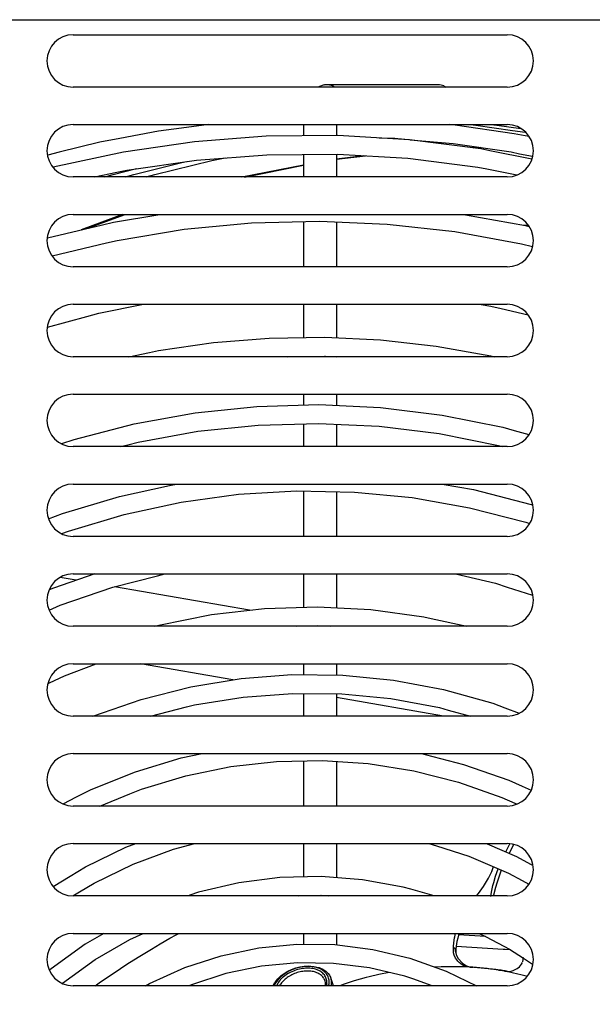
# Model space of a CAD drawing. Units: millimetres. Extents: x 133 to 343, y 268 to 565.
# Drawn here: x 308 to 311, y 483 to 489 of the extents above; entities that cross this region are included whole.
import ezdxf

# ---------------------------------------------------------------- set-up
doc = ezdxf.new("R2010")
doc.units = ezdxf.units.MM

# ---------------------------------------------------------------- blocks, each defined once
blk = doc.blocks.new('MANIFOLD_SOLID_BREP_190117_PRT_PRT', base_point=(6123.18, 9439.04))
at = {"color": 4, "linetype": 'Continuous'}
for p, q in [((6192.92, 9773.33), (6192.76, 9773.25)), ((6193.39, 9773.5), (6192.92, 9773.33)), ((6193.89, 9773.57), (6193.39, 9773.5)), ((6194.27, 9773.53), (6193.89, 9773.57)), ((6208.78, 9773.57), (6193.89, 9773.57)), ((6209.53, 9773.42), (6209.78, 9773.25)), ((6190.76, 9768.25), (6190.76, 9766.78)), ((6195.17, 9768.25), (6195.17, 9766.81)), ((6166.74, 9764.62), (6176.23, 9766)), ((6176.23, 9766), (6185.79, 9766.73)), ((6185.79, 9766.73), (6195.37, 9766.81)), ((6195.37, 9766.81), (6204.94, 9766.24)), ((6204.94, 9766.24), (6214.46, 9765.03)), ((6157.34, 9762.61), (6166.74, 9764.62)), ((6214.46, 9765.03), (6215.68, 9764.78)), ((6215.68, 9764.78), (6221.31, 9763.68)), ((6167.17, 9762.17), (6176.5, 9763.51)), ((6176.5, 9763.51), (6185.89, 9764.22)), ((6185.89, 9764.22), (6195.31, 9764.3)), ((6190.76, 9764.26), (6190.76, 9761.25)), ((6195.17, 9764.3), (6195.17, 9761.25)), ((6195.31, 9764.3), (6204.71, 9763.75)), ((6204.71, 9763.75), (6214.06, 9762.56)), ((6165.84, 9761.89), (6167.17, 9762.17)), ((6214.06, 9762.56), (6215.27, 9762.33)), ((6215.27, 9762.33), (6219.27, 9761.54)), ((6162.87, 9761.25), (6165.84, 9761.89)), ((6165.38, 9755.22), (6171.6, 9756.25)), ((6183.85, 9755.11), (6192.91, 9755.34)), ((6192.91, 9755.34), (6201.96, 9754.95)), ((6212.23, 9756.25), (6212.43, 9756.21)), ((6212.43, 9756.21), (6220.44, 9754.75)), ((6156.57, 9753.13), (6163.94, 9754.88)), ((6163.94, 9754.88), (6165.38, 9755.22)), ((6165.87, 9752.78), (6174.83, 9754.26)), ((6174.83, 9754.26), (6183.85, 9755.11)), ((6190.76, 9755.28), (6190.76, 9749.25)), ((6195.17, 9755.24), (6195.17, 9749.25)), ((6201.96, 9754.95), (6210.98, 9753.95)), ((6220.44, 9754.75), (6220.9, 9754.63)), ((6164.45, 9752.45), (6165.87, 9752.78)), ((6210.98, 9753.95), (6219.91, 9752.32)), ((6157.18, 9750.73), (6164.45, 9752.45)), ((6219.91, 9752.32), (6221.36, 9751.95)), ((6163.44, 9743.07), (6169.42, 9744.25)), ((6190.76, 9744.25), (6190.76, 9739.8)), ((6195.17, 9744.25), (6195.17, 9739.77)), ((6214.25, 9744.25), (6215.81, 9744)), ((6215.81, 9744), (6217.17, 9743.68)), ((6217.17, 9743.68), (6220.78, 9742.84)), ((6156.58, 9741.2), (6161.85, 9742.64)), ((6161.85, 9742.64), (6163.44, 9743.07)), ((6190.76, 9732.25), (6190.76, 9730.8)), ((6195.17, 9732.25), (6195.17, 9730.74)), ((6176.31, 9729.76), (6184.54, 9730.62)), ((6184.54, 9730.62), (6192.81, 9730.86)), ((6192.81, 9730.86), (6201.08, 9730.46)), ((6201.08, 9730.46), (6209.29, 9729.45)), ((6168.16, 9728.28), (6176.31, 9729.76)), ((6209.29, 9729.45), (6217.42, 9727.82)), ((6160.12, 9726.2), (6168.16, 9728.28)), ((6176.66, 9727.29), (6184.71, 9728.11)), ((6184.71, 9728.11), (6192.79, 9728.34)), ((6190.76, 9728.28), (6190.76, 9725.25)), ((6192.79, 9728.34), (6200.87, 9727.96)), ((6195.17, 9728.23), (6195.17, 9725.25)), ((6200.87, 9727.96), (6208.9, 9726.99)), ((6217.42, 9727.82), (6218.94, 9727.4)), ((6168.69, 9725.86), (6176.66, 9727.29)), ((6208.9, 9726.99), (6216.84, 9725.41)), ((6218.94, 9727.4), (6220.88, 9726.85)), ((6158.47, 9725.64), (6160.12, 9726.2)), ((6166.34, 9725.25), (6167.31, 9725.5)), ((6167.31, 9725.5), (6168.69, 9725.86)), ((6216.84, 9725.41), (6217.4, 9725.25)), ((6166.2, 9718.6), (6172.87, 9720.04)), ((6172.87, 9720.04), (6173.82, 9720.25)), ((6209.33, 9720.25), (6213.48, 9719.52)), ((6158.56, 9716.31), (6166.2, 9718.6)), ((6174.42, 9717.83), (6182.1, 9718.88)), ((6182.1, 9718.88), (6189.84, 9719.32)), ((6189.84, 9719.32), (6197.59, 9719.18)), ((6190.76, 9719.31), (6190.76, 9713.25)), ((6195.17, 9719.22), (6195.17, 9713.25)), ((6197.59, 9719.18), (6205.3, 9718.43)), ((6213.48, 9719.52), (6221.19, 9717.52)), ((6166.82, 9716.19), (6174.42, 9717.83)), ((6205.3, 9718.43), (6212.95, 9717.09)), ((6221.19, 9717.52), (6221.37, 9717.46)), ((6156.7, 9715.59), (6158.56, 9716.31)), ((6159.36, 9713.97), (6166.82, 9716.19)), ((6212.95, 9717.09), (6220.48, 9715.15)), ((6220.48, 9715.15), (6220.96, 9714.99)), ((6158.49, 9713.63), (6159.36, 9713.97)), ((6162.92, 9708.26), (6157.39, 9706.36)), ((6165.32, 9706.48), (6171.27, 9708)), ((6171.27, 9708), (6172.26, 9708.25)), ((6190.76, 9708.25), (6190.76, 9703.8)), ((6195.17, 9708.25), (6195.17, 9703.72)), ((6211.07, 9708.25), (6216.45, 9706.99)), ((6216.45, 9706.99), (6218.01, 9706.49)), ((6157.39, 9706.36), (6156.8, 9706.11)), ((6158.28, 9704.06), (6165.32, 9706.48)), ((6218.01, 9706.49), (6221.38, 9705.41)), ((6156.79, 9703.41), (6158.28, 9704.06)), ((6171.47, 9701.42), (6178.47, 9702.82)), ((6178.47, 9702.82), (6185.55, 9703.63)), ((6185.55, 9703.63), (6192.67, 9703.86)), ((6192.67, 9703.86), (6199.78, 9703.48)), ((6199.78, 9703.48), (6206.84, 9702.52)), ((6170.87, 9701.25), (6171.47, 9701.42)), ((6206.84, 9702.52), (6207.85, 9702.3)), ((6207.85, 9702.3), (6212.61, 9701.25)), ((6189.81, 9701.25), (6191.78, 9701.31)), ((6191.78, 9701.31), (6192.64, 9701.34)), ((6192.64, 9701.34), (6194.36, 9701.25)), ((6158.85, 9694.66), (6163.09, 9696.25)), ((6190.76, 9696.25), (6190.76, 9694.8)), ((6195.17, 9696.25), (6195.17, 9694.75)), ((6156.65, 9693.63), (6156.84, 9693.72)), ((6156.84, 9693.72), (6158.85, 9694.66)), ((6175.72, 9693.18), (6182.44, 9694.29)), ((6182.44, 9694.29), (6189.23, 9694.82)), ((6189.23, 9694.82), (6196.03, 9694.74)), ((6196.03, 9694.74), (6202.8, 9694.07)), ((6202.8, 9694.07), (6209.5, 9692.82)), ((6169.11, 9691.5), (6175.72, 9693.18)), ((6182.74, 9691.81), (6189.31, 9692.3)), ((6189.31, 9692.3), (6195.89, 9692.23)), ((6190.76, 9692.29), (6190.76, 9689.25)), ((6195.17, 9692.24), (6195.17, 9689.25)), ((6195.89, 9692.23), (6202.45, 9691.6)), ((6209.5, 9692.82), (6216.07, 9690.99)), ((6162.65, 9689.24), (6169.11, 9691.5)), ((6176.23, 9690.75), (6182.74, 9691.81)), ((6202.45, 9691.6), (6208.94, 9690.4)), ((6216.07, 9690.99), (6217.7, 9690.38)), ((6170.32, 9689.25), (6175.15, 9690.48)), ((6175.15, 9690.48), (6176.23, 9690.75)), ((6208.94, 9690.4), (6210.12, 9690.07)), ((6210.12, 9690.07), (6213.08, 9689.25)), ((6217.7, 9690.38), (6219.61, 9689.67)), ((6168.34, 9681.83), (6174.45, 9683.68)), ((6174.45, 9683.68), (6177.22, 9684.25)), ((6181.08, 9682.51), (6187.18, 9683.19)), ((6187.18, 9683.19), (6193.31, 9683.33)), ((6190.76, 9683.27), (6190.76, 9677.25)), ((6193.31, 9683.33), (6199.43, 9682.92)), ((6195.17, 9683.2), (6195.17, 9677.25)), ((6206.56, 9684.25), (6207.03, 9684.13)), ((6207.03, 9684.13), (6212.18, 9682.82)), ((6162.39, 9679.44), (6168.34, 9681.83)), ((6175.06, 9681.27), (6181.08, 9682.51)), ((6199.43, 9682.92), (6205.5, 9681.96)), ((6205.5, 9681.96), (6211.47, 9680.45)), ((6212.18, 9682.82), (6218.22, 9680.7)), ((6169.15, 9679.5), (6175.06, 9681.27)), ((6211.47, 9680.45), (6217.3, 9678.41)), ((6218.22, 9680.7), (6220, 9679.89)), ((6160.46, 9678.46), (6162.39, 9679.44)), ((6167.59, 9678.87), (6169.15, 9679.5)), ((6220, 9679.89), (6221.18, 9679.36)), ((6158.69, 9677.56), (6160.46, 9678.46)), ((6163.55, 9677.25), (6167.59, 9678.87)), ((6217.3, 9678.41), (6219.02, 9677.63)), ((6219.02, 9677.63), (6219.24, 9677.53)), ((6161.63, 9669.13), (6167.05, 9671.75)), ((6167.05, 9671.75), (6168.38, 9672.25)), ((6168.02, 9669.49), (6173.43, 9671.49)), ((6173.43, 9671.49), (6176.26, 9672.25)), ((6190.76, 9672.25), (6190.76, 9667.78)), ((6195.17, 9672.25), (6195.17, 9667.69)), ((6207.53, 9672.25), (6208.55, 9671.93)), ((6208.55, 9671.93), (6212.86, 9670.55)), ((6215.16, 9672.25), (6215.3, 9672.19)), ((6215.3, 9672.19), (6219.25, 9670.51)), ((6212.86, 9670.55), (6218.17, 9668.29)), ((6219.25, 9670.51), (6221.13, 9669.48)), ((6159.61, 9667.91), (6161.63, 9669.13)), ((6162.8, 9666.97), (6168.02, 9669.49)), ((6221.13, 9669.48), (6221.4, 9669.34)), ((6157.31, 9666.52), (6159.61, 9667.91)), ((6187.64, 9667.7), (6182.16, 9666.99)), ((6193.16, 9667.84), (6187.64, 9667.7)), ((6198.66, 9667.41), (6193.16, 9667.84)), ((6204.1, 9666.43), (6198.66, 9667.41)), ((6218.17, 9668.29), (6219.99, 9667.3)), ((6219.99, 9667.3), (6220.87, 9666.83)), ((6160.86, 9665.79), (6162.8, 9666.97)), ((6182.16, 9666.99), (6176.77, 9665.74)), ((6205.1, 9666.15), (6204.1, 9666.43)), ((6208.23, 9665.25), (6205.1, 9666.15)), ((6159.96, 9665.25), (6160.86, 9665.79)), ((6175.58, 9665.33), (6175.35, 9665.25)), ((6176.77, 9665.74), (6175.58, 9665.33)), ((6190.08, 9665.25), (6191.78, 9665.29)), ((6191.78, 9665.29), (6193.09, 9665.33)), ((6193.09, 9665.33), (6193.21, 9665.32)), ((6193.21, 9665.32), (6194.11, 9665.25)), ((6164.08, 9660.25), (6161.62, 9658.82)), ((6162.96, 9656.76), (6167.58, 9659.45)), ((6167.58, 9659.45), (6169.35, 9660.25)), ((6190.76, 9660.25), (6190.76, 9658.81)), ((6195.17, 9660.25), (6195.17, 9658.72)), ((6214.27, 9660.25), (6215.19, 9659.77)), ((6215.19, 9659.77), (6218.32, 9658.16)), ((6161.62, 9658.82), (6157.06, 9655.53)), ((6179.78, 9657.27), (6184.79, 9658.32)), ((6184.79, 9658.32), (6189.87, 9658.82)), ((6189.87, 9658.82), (6194.97, 9658.75)), ((6194.97, 9658.75), (6200.03, 9658.11)), ((6200.03, 9658.11), (6205, 9656.93)), ((6218.32, 9658.16), (6220.17, 9656.96)), ((6158.59, 9653.61), (6162.96, 9656.76)), ((6174.91, 9655.68), (6179.78, 9657.27)), ((6205, 9656.93), (6209.84, 9655.21)), ((6220.17, 9656.96), (6221.4, 9656.16)), ((6157.06, 9655.53), (6156.83, 9655.34)), ((6170.22, 9653.57), (6174.91, 9655.68)), ((6185.16, 9655.85), (6180.42, 9654.88)), ((6189.97, 9656.31), (6185.16, 9655.85)), ((6194.79, 9656.24), (6189.97, 9656.31)), ((6199.59, 9655.66), (6194.79, 9656.24)), ((6204.3, 9654.55), (6199.59, 9655.66)), ((6180.42, 9654.88), (6175.8, 9653.38)), ((6205.39, 9654.17), (6204.3, 9654.55)), ((6207.97, 9653.25), (6205.39, 9654.17)), ((6209.84, 9655.21), (6211.31, 9654.49)), ((6211.31, 9654.49), (6213.89, 9653.25)), ((6169.67, 9653.25), (6170.22, 9653.57)), ((6175.8, 9653.38), (6175.51, 9653.25))]:
    blk.add_line(p, q, dxfattribs=at)
for points in [[(6193.89, 9773.57), (6193.7, 9773.56), (6193.51, 9773.53)], [(6194.98, 9773.24), (6194.64, 9773.42), (6194.27, 9773.53)], [(6209.53, 9773.42), (6209.16, 9773.53), (6208.78, 9773.57)]]:
    blk.add_spline(points, degree=3, dxfattribs=at)
blk = doc.blocks.new('MANIFOLD_SOLID_BREP_190117_PRT_PRT_7', base_point=(6123.61, 9443.46))
at = {"color": 4, "linetype": 'Continuous'}
for p, q in [((6171.39, 9767.36), (6166.25, 9766.39)), ((6174.47, 9767.77), (6171.39, 9767.36)), ((6178.14, 9768.25), (6174.47, 9767.77)), ((6211.05, 9768.18), (6210.29, 9768.25)), ((6218.93, 9767.03), (6211.05, 9768.18)), ((6163.56, 9765.89), (6158.12, 9764.55)), ((6166.25, 9766.39), (6163.56, 9765.89)), ((6200.87, 9766.48), (6202.97, 9766.41)), ((6202.97, 9766.41), (6203.39, 9766.38)), ((6203.39, 9766.38), (6204.8, 9766.25)), ((6205.05, 9766.23), (6210.76, 9765.72)), ((6220.89, 9766.64), (6218.93, 9767.03)), ((6158.12, 9764.55), (6156.6, 9764.18)), ((6210.76, 9765.72), (6218.51, 9764.59)), ((6218.51, 9764.59), (6219.65, 9764.36)), ((6219.65, 9764.36), (6221.37, 9764.01))]:
    blk.add_line(p, q, dxfattribs=at)
blk = doc.blocks.new('MANIFOLD_SOLID_BREP_190117_PRT_PRT_5', base_point=(6136.55, 9443.46))
at = {"color": 4, "linetype": 'Continuous'}
for p, q in [((6215.83, 9768.25), (6216.59, 9768.18)), ((6216.59, 9768.18), (6219.84, 9767.71))]:
    blk.add_line(p, q, dxfattribs=at)
blk = doc.blocks.new('MANIFOLD_SOLID_BREP_190117_PRT_PRT_4', base_point=(6144.19, 9443.46))
at = {"color": 4, "linetype": 'Continuous'}
for p, q in [((6165.36, 9761.59), (6168.46, 9762.36)), ((6164.24, 9761.25), (6165.36, 9761.59))]:
    blk.add_line(p, q, dxfattribs=at)
blk = doc.blocks.new('MANIFOLD_SOLID_BREP_190117_PRT_PRT_2', base_point=(6157.71, 9443.46))
at = {"color": 4, "linetype": 'Continuous'}
for p, q in [((6170.9, 9761.59), (6178.52, 9763.46)), ((6178.52, 9763.46), (6180.3, 9763.8)), ((6169.78, 9761.25), (6170.9, 9761.59))]:
    blk.add_line(p, q, dxfattribs=at)
blk = doc.blocks.new('MANIFOLD_SOLID_BREP_190117_PRT_PRT_6', base_point=(6197.51, 9443.46))
at = {"color": 4, "linetype": 'Continuous'}
for p, q in [((6213.06, 9768.25), (6213.82, 9768.18)), ((6213.82, 9768.18), (6218.72, 9767.47)), ((6218.72, 9767.47), (6220.42, 9767.22))]:
    blk.add_line(p, q, dxfattribs=at)
blk = doc.blocks.new('MANIFOLD_SOLID_BREP_190117_PRT_PRT_3', base_point=(6157.08, 9443.46))
at = {"color": 4, "linetype": 'Continuous'}
for p, q in [((6174.35, 9763.12), (6175.15, 9763.32)), ((6168.13, 9761.59), (6174.35, 9763.12)), ((6167.01, 9761.25), (6168.13, 9761.59))]:
    blk.add_line(p, q, dxfattribs=at)
blk = doc.blocks.new('MANIFOLD_SOLID_BREP_196387_PRT_PRT', base_point=(6123.52, 9473.25))
at = {"color": 4, "linetype": 'Continuous'}
for p, q in [((6178.77, 9739.13), (6186.19, 9739.73)), ((6186.19, 9739.73), (6193.64, 9739.85)), ((6193.64, 9739.85), (6201.08, 9739.49)), ((6171.39, 9738.08), (6178.77, 9739.13)), ((6201.08, 9739.49), (6208.49, 9738.66)), ((6208.49, 9738.66), (6215.83, 9737.37)), ((6167.42, 9737.25), (6170.21, 9737.83)), ((6170.21, 9737.83), (6171.39, 9738.08)), ((6188.66, 9737.25), (6191.78, 9737.3)), ((6191.78, 9737.3), (6193.6, 9737.33)), ((6193.6, 9737.33), (6193.71, 9737.32)), ((6193.71, 9737.32), (6195.25, 9737.25)), ((6215.83, 9737.37), (6216.34, 9737.25))]:
    blk.add_line(p, q, dxfattribs=at)
blk = doc.blocks.new('0300-1-4012_1_PRT_PRT', base_point=(6186.73, 9634.44))
at = {"color": 4, "linetype": 'Continuous'}
for p, q in [((6188.68, 9655.19), (6189.19, 9655.44)), ((6189.19, 9655.44), (6189.74, 9655.64)), ((6189.74, 9655.64), (6190.29, 9655.78)), ((6190.29, 9655.78), (6190.86, 9655.87)), ((6190.86, 9655.87), (6191.41, 9655.91)), ((6191.41, 9655.91), (6191.93, 9655.84)), ((6191.93, 9655.84), (6192.47, 9655.74)), ((6192.47, 9655.74), (6192.86, 9655.68)), ((6192.86, 9655.68), (6192.95, 9655.66)), ((6192.95, 9655.66), (6193.38, 9655.45)), ((6193.38, 9655.45), (6193.76, 9655.2)), ((6187.05, 9653.8), (6187.37, 9654.2)), ((6187.37, 9654.2), (6187.76, 9654.56)), ((6187.76, 9654.56), (6188.19, 9654.89)), ((6188.19, 9654.89), (6188.68, 9655.19)), ((6193.51, 9654.21), (6193.63, 9653.92)), ((6193.76, 9655.2), (6193.97, 9654.99)), ((6193.97, 9654.99), (6194.07, 9654.89)), ((6194.07, 9654.89), (6194.24, 9654.65)), ((6194.24, 9654.65), (6194.31, 9654.53)), ((6194.31, 9654.53), (6194.42, 9654.3)), ((6194.81, 9653.25), (6194.42, 9654.3)), ((6186.73, 9653.25), (6186.79, 9653.39)), ((6186.79, 9653.39), (6186.96, 9653.67)), ((6186.96, 9653.45), (6186.88, 9653.25)), ((6186.96, 9653.67), (6187.05, 9653.8)), ((6187.59, 9653.25), (6187.66, 9653.37)), ((6193.63, 9653.92), (6193.69, 9653.64)), ((6193.69, 9653.64), (6193.68, 9653.38)), ((6193.88, 9653.49), (6193.83, 9653.25)), ((6194.13, 9653.25), (6194.19, 9653.51)), ((6194.49, 9653.25), (6194.52, 9653.35)), ((6187.61, 9648.25), (6189.78, 9641.25)), ((6199.32, 9641.25), (6196.69, 9648.25)), ((6199.3, 9641.67), (6199.12, 9641.79)), ((6199.76, 9641.25), (6199.67, 9641.36)), ((6197.9, 9636.18), (6198, 9636.25)), ((6199.08, 9636.25), (6198.66, 9635.91))]:
    blk.add_line(p, q, dxfattribs=at)
for points in [[(6194.19, 9653.51), (6194.17, 9654.14), (6193.95, 9654.7), (6193.52, 9655.18), (6192.92, 9655.54), (6192.18, 9655.76), (6191.35, 9655.83), (6190.46, 9655.75), (6189.58, 9655.51), (6188.74, 9655.14), (6188, 9654.66), (6187.39, 9654.08), (6186.96, 9653.45)], [(6193.88, 9653.49), (6193.86, 9654.06), (6193.65, 9654.58), (6193.25, 9655.02), (6192.7, 9655.34), (6192.03, 9655.54), (6191.26, 9655.6), (6190.45, 9655.52), (6189.64, 9655.31)], [(6189.64, 9655.31), (6188.82, 9654.94), (6188.1, 9654.45), (6187.54, 9653.87), (6187.17, 9653.24)], [(6193.51, 9654.21), (6193.18, 9654.62), (6192.7, 9654.93), (6192.1, 9655.14), (6191.42, 9655.22), (6190.69, 9655.18), (6189.95, 9655.01), (6189.24, 9654.73), (6188.59, 9654.35), (6188.06, 9653.89), (6187.66, 9653.37)], [(6194.52, 9653.35), (6194.53, 9653.84), (6194.42, 9654.3)], [(6199.67, 9641.36), (6199.49, 9641.52), (6199.3, 9641.67)], [(6190.73, 9636.31), (6191.08, 9635.72), (6191.61, 9635.23), (6192.29, 9634.85), (6193.1, 9634.6), (6194, 9634.48), (6194.96, 9634.51), (6195.94, 9634.67), (6196.91, 9634.97), (6197.83, 9635.38), (6198.66, 9635.91)], [(6191.02, 9636.18), (6191.6, 9635.73), (6192.33, 9635.39), (6193.17, 9635.18), (6194.1, 9635.11), (6195.07, 9635.18), (6196.05, 9635.39), (6197.01, 9635.73), (6197.9, 9636.18)]]:
    blk.add_spline(points, degree=3, dxfattribs=at)
blk = doc.blocks.new('0300-6-0278_1_PRT_PRT', base_point=(6124.77, 9461.25))
at = {"color": 4, "linetype": 'Continuous'}
for p, q in [((6220.81, 9754.78), (6220.22, 9754.79)), ((6217.81, 9671.12), (6218.35, 9672.22)), ((6218.85, 9672.11), (6218.28, 9670.92)), ((6215.93, 9668.53), (6216.18, 9669.17)), ((6216.44, 9667.88), (6216.78, 9668.88)), ((6217.21, 9668.7), (6216.61, 9666.94)), ((6214.96, 9666.72), (6215.5, 9667.64)), ((6215.5, 9667.64), (6215.76, 9668.15)), ((6215.76, 9668.15), (6215.93, 9668.53)), ((6216.2, 9667.04), (6216.44, 9667.88)), ((6214.38, 9665.88), (6214.82, 9666.5)), ((6214.82, 9666.5), (6214.96, 9666.72)), ((6215.89, 9665.73), (6216.09, 9666.63)), ((6216.09, 9666.63), (6216.2, 9667.04)), ((6216.44, 9666.39), (6216.17, 9665.36)), ((6216.61, 9666.94), (6216.44, 9666.39)), ((6213.91, 9665.27), (6214.16, 9665.59)), ((6214.16, 9665.59), (6214.38, 9665.88)), ((6215.8, 9665.19), (6215.89, 9665.73)), ((6216.17, 9665.36), (6216.14, 9665.25)), ((6171.63, 9658.85), (6172.91, 9659.59)), ((6172.91, 9659.59), (6173.75, 9660.05)), ((6173.75, 9660.05), (6174.12, 9660.25)), ((6210.87, 9658.97), (6210.97, 9659.65)), ((6210.97, 9659.65), (6210.99, 9659.78)), ((6210.99, 9659.78), (6211.09, 9660.25)), ((6211.38, 9659.61), (6211.28, 9659.17)), ((6211.48, 9660.02), (6211.38, 9659.61)), ((6211.51, 9660.12), (6211.48, 9660.02)), ((6211.55, 9660.25), (6211.51, 9660.12)), ((6168.9, 9657.22), (6170.45, 9658.16)), ((6170.45, 9658.16), (6171.63, 9658.85)), ((6210.8, 9658.33), (6210.82, 9658.5)), ((6210.8, 9658.33), (6210.98, 9658.32)), ((6210.8, 9658.24), (6210.8, 9658.33)), ((6210.81, 9657.92), (6210.8, 9658.24)), ((6210.82, 9658.5), (6210.87, 9658.97)), ((6210.98, 9658.32), (6211.05, 9657.9)), ((6211.15, 9658.12), (6211.14, 9657.91)), ((6211.19, 9658.52), (6211.15, 9658.12)), ((6211.28, 9659.17), (6211.19, 9658.52)), ((6167.17, 9656.12), (6168.67, 9657.08)), ((6168.67, 9657.08), (6168.9, 9657.22)), ((6210.84, 9657.66), (6210.81, 9657.92)), ((6210.93, 9657.35), (6210.84, 9657.66)), ((6211.11, 9656.96), (6210.93, 9657.35)), ((6211.05, 9657.9), (6211.13, 9657.65)), ((6211.3, 9656.67), (6211.11, 9656.96)), ((6211.14, 9657.91), (6211.13, 9657.65)), ((6211.13, 9657.65), (6211.18, 9657.42)), ((6211.18, 9657.42), (6211.41, 9656.95)), ((6211.41, 9656.95), (6212.09, 9656.21)), ((6220.07, 9656.45), (6220.14, 9656.77)), ((6220.14, 9656.77), (6220.13, 9657.06)), ((6165.46, 9655), (6167.17, 9656.12)), ((6208.48, 9655.75), (6208.33, 9655.74)), ((6209.17, 9655.78), (6208.48, 9655.75)), ((6210.79, 9655.8), (6209.17, 9655.78)), ((6211.28, 9655.79), (6210.79, 9655.8)), ((6211.77, 9655.79), (6211.28, 9655.79)), ((6211.41, 9656.53), (6211.3, 9656.67)), ((6211.59, 9656.35), (6211.41, 9656.53)), ((6211.79, 9656.18), (6211.59, 9656.35)), ((6212.69, 9655.77), (6211.77, 9655.79)), ((6212.12, 9655.98), (6211.79, 9656.18)), ((6212.09, 9656.21), (6212.57, 9655.92)), ((6212.23, 9655.93), (6212.12, 9655.98)), ((6212.69, 9655.77), (6212.23, 9655.93)), ((6212.57, 9655.92), (6212.7, 9655.87)), ((6212.92, 9655.73), (6212.69, 9655.77)), ((6212.7, 9655.87), (6213.07, 9655.72)), ((6213.07, 9655.72), (6212.92, 9655.73)), ((6214.02, 9655.65), (6213.07, 9655.72)), ((6213.4, 9655.72), (6213.07, 9655.72)), ((6213.07, 9655.72), (6213.4, 9655.72)), ((6214.97, 9655.56), (6214.02, 9655.65)), ((6215.91, 9655.45), (6214.97, 9655.56)), ((6216.84, 9655.32), (6215.91, 9655.45)), ((6218.99, 9655.36), (6219.35, 9655.56)), ((6219.35, 9655.56), (6219.64, 9655.79)), ((6219.64, 9655.79), (6219.78, 9655.94)), ((6219.78, 9655.94), (6219.91, 9656.12)), ((6219.91, 9656.12), (6220.03, 9656.34)), ((6163.5, 9653.65), (6164.58, 9654.4)), ((6164.58, 9654.4), (6165.46, 9655)), ((6199.15, 9654.35), (6197.57, 9653.9)), ((6199.54, 9654.45), (6199.15, 9654.35)), ((6200.84, 9654.76), (6199.54, 9654.45)), ((6202.24, 9655.04), (6200.84, 9654.76)), ((6217.64, 9655.2), (6216.84, 9655.32)), ((6216.84, 9655.32), (6217.21, 9655.32)), ((6217.64, 9655.2), (6217.91, 9655.21)), ((6217.82, 9655.18), (6217.64, 9655.2)), ((6217.91, 9655.21), (6218.31, 9655.18)), ((6217.91, 9655.21), (6218.68, 9655.02)), ((6218.04, 9655.16), (6217.91, 9655.21)), ((6218.04, 9655.16), (6218.21, 9655.18)), ((6218.21, 9655.18), (6218.53, 9655.22)), ((6218.53, 9655.22), (6218.78, 9655.28)), ((6218.68, 9655.02), (6219.42, 9654.85)), ((6218.78, 9655.28), (6218.99, 9655.36)), ((6219.42, 9654.85), (6219.84, 9654.76)), ((6219.84, 9654.76), (6220.71, 9654.55)), ((6162.94, 9653.25), (6163.5, 9653.65)), ((6196.1, 9653.42), (6195.63, 9653.25)), ((6196.33, 9653.5), (6196.1, 9653.42)), ((6197.57, 9653.9), (6196.33, 9653.5))]:
    blk.add_line(p, q, dxfattribs=at)
for points in [[(6217.21, 9655.32), (6215.3, 9655.54), (6213.4, 9655.72)], [(6217.91, 9655.21), (6217.55, 9655.25), (6217.21, 9655.32)]]:
    blk.add_spline(points, degree=3, dxfattribs=at)
blk = doc.blocks.new('620568_00', base_point=(6123.18, 9439.04))
for name, p in [('MANIFOLD_SOLID_BREP_190117_PRT_PRT', (6123.18, 9439.04)), ('MANIFOLD_SOLID_BREP_190117_PRT_PRT_7', (6123.61, 9443.46)), ('MANIFOLD_SOLID_BREP_190117_PRT_PRT_5', (6136.55, 9443.46)), ('MANIFOLD_SOLID_BREP_190117_PRT_PRT_2', (6157.71, 9443.46)), ('MANIFOLD_SOLID_BREP_190117_PRT_PRT_6', (6197.51, 9443.46)), ('MANIFOLD_SOLID_BREP_190117_PRT_PRT_4', (6144.19, 9443.46)), ('MANIFOLD_SOLID_BREP_190117_PRT_PRT_3', (6157.08, 9443.46)), ('0300-6-0278_1_PRT_PRT', (6124.77, 9461.25)), ('MANIFOLD_SOLID_BREP_196387_PRT_PRT', (6123.52, 9473.25)), ('0300-1-4012_1_PRT_PRT', (6186.73, 9634.44))]:
    blk.add_blockref(name, p)
blk = doc.blocks.new('232107_00_MXG_638_W_2__161', base_point=(5879.23, 9689.25))
at = {"color": 4, "linetype": 'Continuous'}
for p, q in [((6160.42, 9707.41), (6158.25, 9707.78)), ((6183.58, 9703.4), (6165.52, 9706.53)), ((6181.36, 9694.11), (6169.01, 9696.25)), ((6209.49, 9689.25), (6195.17, 9691.73))]:
    blk.add_line(p, q, dxfattribs=at)
blk = doc.blocks.new('620331_02_1__168', base_point=(6157.55, 9437.25))
at = {"color": 4, "linetype": 'Continuous'}
for p, q in [((6215.08, 9659.83), (6211.49, 9660.05)), ((6211.2, 9658.56), (6217.44, 9658.15)), ((6217.44, 9658.15), (6217.74, 9658.13)), ((6217.74, 9658.13), (6218.43, 9658.09))]:
    blk.add_line(p, q, dxfattribs=at)
blk = doc.blocks.new('784821__174', base_point=(5870.56, 9437.25))
for name, p in [('232107_00_MXG_638_W_2__161', (5879.23, 9689.25)), ('620331_02_1__168', (6157.55, 9437.25))]:
    blk.add_blockref(name, p)
blk = doc.blocks.new('CON01_71_PRT__184', base_point=(5909.43, 9430.25))
at = {"color": 4, "linetype": 'Continuous'}
for p, q in [((6214.47, 9765.18), (6213.47, 9765.15)), ((6213.55, 9765.14), (6214.47, 9765.18)), ((6198.83, 9764.09), (6195.17, 9763.61)), ((6195.17, 9763.61), (6199.06, 9764.08)), ((6190.76, 9762.83), (6182.54, 9761.24)), ((6182.88, 9761.24), (6190.76, 9762.83)), ((6166.6, 9756.25), (6161.07, 9754.19)), ((6162.07, 9754.44), (6166.94, 9756.25))]:
    blk.add_line(p, q, dxfattribs=at)
blk = doc.blocks.new('BAT001_ASM_378_ASM__209', base_point=(5909.43, 9430.11))
blk.add_blockref('CON01_71_PRT__184', (5909.43, 9430.25))
blk = doc.blocks.new('620567_00__210', base_point=(5909.43, 9430.11))
blk.add_blockref('BAT001_ASM_378_ASM__209', (5909.43, 9430.11))
blk = doc.blocks.new('784820_00__211', base_point=(5870.56, 9430.11))
blk.add_blockref('620567_00__210', (5909.43, 9430.11))
blk = doc.blocks.new('722846_00__213', base_point=(5844, 9404.75))
at = {"color": 4, "linetype": 'Continuous'}
for p, q in [((6160, 9780.25), (6218, 9780.25)), ((6218, 9773.25), (6160, 9773.25)), ((6160, 9768.25), (6218, 9768.25)), ((6218, 9761.25), (6160, 9761.25)), ((6160, 9756.25), (6218, 9756.25)), ((6218, 9749.25), (6160, 9749.25)), ((6160, 9744.25), (6218, 9744.25)), ((6218, 9737.25), (6160, 9737.25)), ((6160, 9732.25), (6218, 9732.25)), ((6218, 9725.25), (6160, 9725.25)), ((6160, 9720.25), (6218, 9720.25)), ((6218, 9713.25), (6160, 9713.25)), ((6160, 9708.25), (6218, 9708.25)), ((6218, 9701.25), (6160, 9701.25)), ((6160, 9696.25), (6218, 9696.25)), ((6218, 9689.25), (6160, 9689.25)), ((6160, 9684.25), (6218, 9684.25)), ((6218, 9677.25), (6160, 9677.25)), ((6160, 9672.25), (6218, 9672.25)), ((6218, 9665.25), (6160, 9665.25)), ((6160, 9660.25), (6218, 9660.25)), ((6218, 9653.25), (6160, 9653.25))]:
    blk.add_line(p, q, dxfattribs=at)
for centre, start, end in [((6160, 9776.75), 90, 270), ((6218, 9776.75), 270, 90), ((6160, 9764.75), 90, 270), ((6218, 9764.75), 270, 90), ((6160, 9752.75), 90, 270), ((6218, 9752.75), 270, 90), ((6160, 9740.75), 90, 270), ((6218, 9740.75), 270, 90), ((6160, 9728.75), 90, 270), ((6218, 9728.75), 270, 90), ((6160, 9716.75), 90, 270), ((6218, 9716.75), 270, 90), ((6160, 9704.75), 90, 270), ((6218, 9704.75), 270, 90), ((6160, 9692.75), 90, 270), ((6218, 9692.75), 270, 90), ((6160, 9680.75), 90, 270), ((6218, 9680.75), 270, 90), ((6160, 9668.75), 90, 270), ((6218, 9668.75), 270, 90), ((6160, 9656.75), 90, 270), ((6218, 9656.75), 270, 90)]:
    blk.add_arc(centre, 3.5, start, end, dxfattribs=at)
blk = doc.blocks.new('722845_00__217', base_point=(5844, 9782.25))
at = {"color": 4, "linetype": 'Continuous'}
blk.add_line((5844.9, 9782.25), (6608.1, 9782.25), dxfattribs=at)
blk = doc.blocks.new('Lamiere_MXG_318__229', base_point=(5841, 9403.25))
for name, p in [('722845_00__217', (5844, 9782.25)), ('722846_00__213', (5844, 9404.75))]:
    blk.add_blockref(name, p)
blk = doc.blocks.new('MXG_638__235', base_point=(5836.5, 9403.25))
for name, p in [('Lamiere_MXG_318__229', (5841, 9403.25)), ('784820_00__211', (5870.56, 9430.11)), ('620568_00', (6123.18, 9439.04)), ('784821__174', (5870.56, 9437.25))]:
    blk.add_blockref(name, p)
blk = doc.blocks.new('Indietro1', base_point=(6167.75, 9888))
blk.add_blockref('MXG_638__235', (5836.5, 9403.25))

msp = doc.modelspace()

# ---------------------------------------------------------------- block references
at = {"xscale": 0.05, "yscale": 0.05, "zscale": 0.05}
msp.add_blockref('Indietro1', (308.3876, 494.4), dxfattribs=at)

doc.saveas('drawing.dxf')
